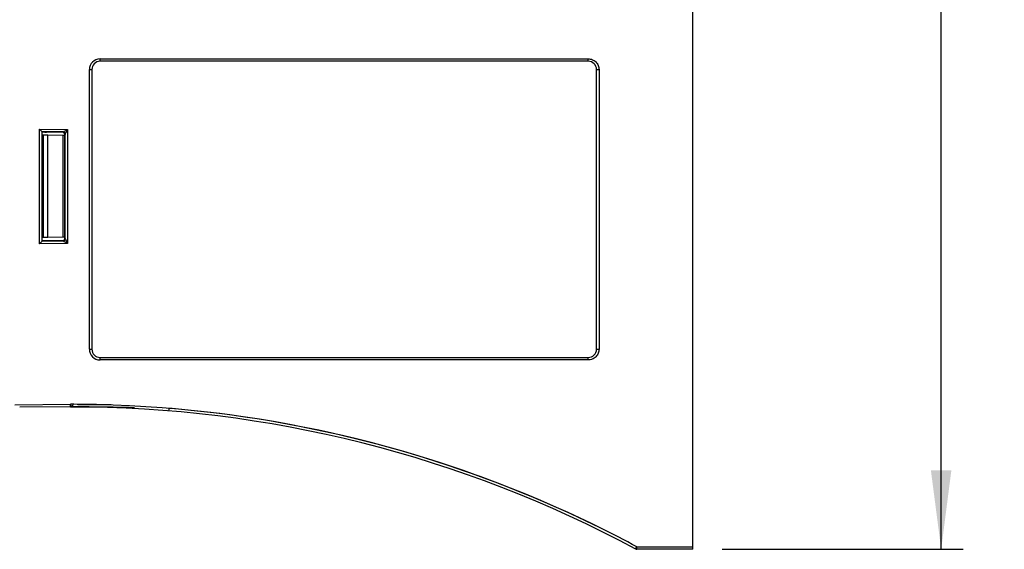
# Model space of a CAD drawing. Extents: x 0 to 1470, y 0 to 1040.
# Drawn here: x 349 to 467, y 326 to 390 of the extents above; entities that cross this region are included whole.
import ezdxf

# ---------------------------------------------------------------- set-up
doc = ezdxf.new("R2010")
doc.units = 0
doc.header["$LTSCALE"] = 3.5
doc.layers.get('0').update_dxf_attribs({"linetype": 'CONTINUOUS'})
doc.layers.add('DIMENSION', color=1, linetype='CONTINUOUS')
doc.styles.add('SLDTEXTSTYLE1', font='TXT', dxfattribs={"width": 0.605})
doc.dimstyles.new('SLDDIMSTYLE0', dxfattribs={"dimtxt": 9.45, "dimasz": 9.45, "dimexe": 0, "dimexo": 0.0625, "dimgap": 2.3625, "dimtad": 0, "dimdec": 1, "dimrnd": 1e-09, "dimzin": 12, "dimtxsty": 'SLDTEXTSTYLE1', "dimsah": 1, "dimcen": 0.09, "dimazin": 3, "dimtfac": 1, "dimtdec": 1, "dimtofl": 0, "dimtmove": 0, "dimatfit": 3, "dimtolj": 1, "dimtzin": 12})

# ---------------------------------------------------------------- blocks, each defined once
blk = doc.blocks.new('_D_1')
at = {"layer": 'DIMENSION'}
for p, q in [((433.24, 632.08), (462.11, 632.08)), ((459.49, 632.08), (459.49, 500.97)), ((452.14, 496.1), (452.14, 497.87)), ((452.14, 497.87), (466.84, 497.87)), ((466.84, 497.87), (466.84, 496.1)), ((452.14, 479.82), (452.14, 478.04)), ((466.84, 478.04), (466.84, 479.82)), ((452.14, 478.04), (466.84, 478.04)), ((459.49, 326.08), (459.49, 457.18)), ((433.24, 326.08), (462.11, 326.08))]:
    blk.add_line(p, q, dxfattribs=at)
for points in [[(459.49, 632.08), (458.26, 622.63), (460.71, 622.63)], [(459.49, 326.08), (460.71, 335.53), (458.26, 335.53)]]:
    blk.add_solid(points, dxfattribs=at)
at = {"layer": 'DIMENSION', "char_height": 9.45, "attachment_point": 1, "rotation": 90, "style": 'SLDTEXTSTYLE1'}
for s, insert in [('12', (454.66, 482.04)), ('306', (454.66, 458.95))]:
    blk.add_mtext(s, dxfattribs=dict(at, insert=insert))

msp = doc.modelspace()

# ---------------------------------------------------------------- linework, layer by layer
at = {"color": 7, "linetype": 'CONTINUOUS'}
for p, q in [((429.74, 326.38), (429.74, 631.78)), ((358.68, 384.88), (417.18, 384.88)), ((417.18, 384.58), (358.68, 384.58)), ((357.38, 350.08), (357.38, 383.58)), ((357.38, 383.58), (357.68, 383.58)), ((357.68, 383.58), (357.68, 350.08)), ((418.18, 350.08), (418.18, 383.58)), ((418.18, 383.58), (418.48, 383.58)), ((418.48, 383.58), (418.48, 350.08)), ((351.4, 362.69), (351.4, 376.46)), ((351.4, 376.46), (354.78, 376.4)), ((354.19, 376.11), (351.69, 376.16)), ((351.69, 376.16), (351.69, 363)), ((351.71, 376.14), (351.69, 376.16)), ((351.71, 363.02), (351.71, 376.14)), ((351.74, 376.14), (351.71, 376.14)), ((351.89, 375.72), (351.71, 375.72)), ((351.74, 376.14), (351.74, 376.12)), ((351.89, 363.44), (351.89, 375.72)), ((352.39, 375.71), (351.89, 375.72)), ((354.27, 376.06), (352.23, 376.1)), ((352.39, 363.44), (352.39, 375.71)), ((354.24, 375.68), (352.39, 375.71)), ((354.16, 376.09), (354.19, 376.11)), ((354.24, 363.48), (354.24, 375.68)), ((354.45, 375.68), (354.24, 375.68)), ((354.48, 375.81), (354.45, 375.79)), ((354.45, 363.37), (354.45, 375.79)), ((354.48, 363.34), (354.48, 375.81)), ((354.78, 376.4), (354.78, 362.75)), ((354.78, 362.75), (351.4, 362.69)), ((351.69, 363), (354.19, 363.04)), ((351.71, 363.02), (351.69, 363)), ((351.89, 363.44), (351.71, 363.43)), ((351.74, 363.02), (351.71, 363.02)), ((351.74, 363.02), (351.74, 363.04)), ((352.39, 363.44), (351.89, 363.44)), ((354.27, 363.09), (352.23, 363.06)), ((354.24, 363.48), (352.39, 363.44)), ((354.19, 363.04), (354.16, 363.07)), ((354.45, 363.48), (354.24, 363.48)), ((354.45, 363.37), (354.48, 363.34)), ((357.38, 350.08), (357.68, 350.08)), ((418.18, 350.08), (418.48, 350.08)), ((358.68, 349.08), (417.18, 349.08)), ((417.18, 348.78), (358.68, 348.78)), ((348.45, 343.4), (355.14, 343.46)), ((355.14, 343.16), (349.03, 343.11)), ((355.14, 343.16), (355.14, 343.16)), ((355.44, 343.46), (355.44, 343.46)), ((359.99, 343.38), (355.98, 343.38)), ((423.01, 326.38), (429.74, 326.38)), ((429.74, 326.08), (423.01, 326.08)), ((429.74, 326.08), (429.74, 326.38))]:
    msp.add_line(p, q, dxfattribs=at)
at = {"color": 8, "linetype": 'CONTINUOUS'}
msp.add_line((367, 342.97), (366.94, 342.97), dxfattribs=at)
at = {"color": 7, "linetype": 'CONTINUOUS'}
for centre, radius, start, end in [((358.68, 383.58), 1.3, 90.25, 180), ((350.09, 384.77), 8.58, 358.7496, 0.7524), ((350.09, 384.8), 8.59, 358.498, 0.5003), ((408.58, 384.8), 8.6, 358.5002, 0.4999), ((358.68, 383.58), 1, 90.25, 180), ((358.68, 383.58), 1, 90, 90.25), ((417.18, 383.58), 1, 0, 90), ((354.18, 375.81), 0.3, 0.0244, 88.9647), ((354.18, 375.81), 0.3, 0.0202, 88.9791), ((354.18, 363.34), 0.3, 271.0375, 359.9733), ((354.18, 363.34), 0.3, 271.0209, 359.9798), ((358.68, 350.08), 1.3, 180, 269.75), ((358.68, 350.08), 1, 180, 269.75), ((417.18, 350.08), 1, 270, 0), ((350.09, 348.89), 8.58, 359.2476, 1.2505), ((358.68, 350.08), 1, 269.75, 270), ((350.09, 348.85), 8.59, 359.4997, 1.502), ((408.58, 348.85), 8.6, 359.5002, 1.4998), ((355.14, 200.08), 143.08, 61.7465, 89.9995), ((355.14, 200.08), 143.38, 63.717, 88.7561), ((315.73, 347.13), 51.38, 355.0301, 355.3589), ((355.14, 200.08), 143.38, 82.8372, 84.0769), ((355.14, 200.08), 143.38, 63.6245, 82.8372), ((414.31, 330.97), 9.84, 330.4303, 332.1853), ((423.01, 326.38), 0.3, 241.7465, 270), ((414.42, 326.3), 8.6, 358.5001, 0.4999)]:
    msp.add_arc(centre, radius, start, end, dxfattribs=at)
at = {"color": 8, "linetype": 'CONTINUOUS'}
for start, end in [(88.7561, 90.0005), (84.0769, 85.2785), (61.7465, 63.717)]:
    msp.add_arc((355.14, 200.08), 143.38, start, end, dxfattribs=at)
at = {"color": 7, "linetype": 'CONTINUOUS'}
for centre, major_axis, ratio, start_param, end_param in [((351.39, 376.46), (-0.3, 0.305), 0.004363, 3.163486, 4.708102), ((351.69, 376.46), (0, 0.3), 0.017456, 3.114952, 3.123834), ((352.24, 376.11), (0.5, -0.009), 0.01745, 3.141897, 4.703967), ((354.15, 375.79), (0.116, 0.277), 0.99979, 5.109566, 6.662607), ((354.78, 376.4), (0.595, 0.29), 0.001733, 3.162449, 4.715947), ((354.79, 376.1), (0.6, -0.01), 0.01745, 3.115873, 3.124444), ((354.78, 376.4), (0.3, 0.59), 0.003527, 3.160685, 4.714184), ((354.78, 375.8), (0.3, -0.01), 0.034868, 3.116787, 3.125358), ((351.39, 362.69), (0.3, 0.305), 0.004363, 4.716675, 6.261292), ((351.69, 362.7), (0, 0.3), 0.017456, 0.017759, 0.026641), ((352.24, 363.05), (0.5, 0.009), 0.01745, 1.579218, 3.141288), ((354.15, 363.37), (-0.116, 0.277), 0.99979, 2.762171, 4.315212), ((354.78, 362.75), (0.595, -0.29), 0.001733, 1.567238, 3.120737), ((354.79, 363.05), (0.6, 0.01), 0.01745, 3.158741, 3.167312), ((354.78, 362.75), (-0.3, 0.59), 0.003527, 4.710594, 6.264093), ((354.78, 363.35), (0.3, 0.01), 0.034868, 3.157827, 3.166398)]:
    msp.add_ellipse(centre, major_axis=major_axis, ratio=ratio, start_param=start_param, end_param=end_param, dxfattribs=at)
at = {"color": 8, "linetype": 'CONTINUOUS'}
msp.add_ellipse((354.84, 343.46), major_axis=(0.6, 0.005), ratio=0.499962, start_param=5.329241, end_param=6.257005, dxfattribs=at)
at = {"color": 7, "linetype": 'CONTINUOUS'}
for points in [[(358.67, 384.88), (358.67, 384.88), (358.68, 384.88), (358.68, 384.88)], [(358.68, 348.78), (358.68, 348.78), (358.67, 348.78), (358.67, 348.78)]]:
    msp.add_open_spline(points, degree=3, dxfattribs=at)
for points, knots in [([(417.18, 384.88), (417.35, 384.88), (417.52, 384.84), (417.83, 384.71), (417.98, 384.62), (418.16, 384.44), (418.21, 384.37), (418.31, 384.23), (418.35, 384.15), (418.44, 383.92), (418.48, 383.75), (418.48, 383.58)], [0, 0, 0, 0, 0.25, 0.25, 0.5, 0.5, 0.625, 0.625, 0.75, 0.75, 1, 1, 1, 1]), ([(418.48, 350.08), (418.48, 349.91), (418.44, 349.74), (418.31, 349.42), (418.22, 349.28), (418.04, 349.1), (417.97, 349.04), (417.83, 348.95), (417.75, 348.91), (417.52, 348.81), (417.35, 348.78), (417.18, 348.78)], [0, 0, 0, 0, 0.25, 0.25, 0.5, 0.5, 0.625, 0.625, 0.75, 0.75, 1, 1, 1, 1]), ([(355.14, 343.46), (355.14, 343.38), (355.14, 343.3), (355.14, 343.19), (355.14, 343.16), (355.14, 343.16)], [0, 0, 0, 0, 0.5, 0.5, 1, 1, 1, 1]), ([(355.14, 343.16), (355.14, 343.16), (355.14, 343.19), (355.14, 343.3), (355.14, 343.38), (355.14, 343.46)], [0, 0, 0, 0, 0.5, 0.5, 1, 1, 1, 1])]:
    msp.add_open_spline(points, degree=3, knots=knots, dxfattribs=at)
at = {"color": 8, "linetype": 'CONTINUOUS'}
msp.add_open_spline([(355.14, 343.16), (355.14, 343.16), (355.15, 343.16), (355.18, 343.16), (355.23, 343.16), (355.34, 343.16), (355.56, 343.16), (356, 343.16), (356.87, 343.16), (358.56, 343.16), (360.62, 343.14), (362.18, 343.1), (362.79, 343.08)], degree=3, knots=[0, 0, 0, 0, 0.001264, 0.004087, 0.010054, 0.022278, 0.046928, 0.096247, 0.194492, 0.388395, 0.76019, 1, 1, 1, 1], dxfattribs=at)

# ---------------------------------------------------------------- dimensions: what is measured, and where the dimension line sits
at = {"layer": 'DIMENSION'}
dim = msp.add_linear_dim(base=(459.49, 326.08), p1=(429.74, 632.08), p2=(429.74, 326.08), angle=90, dimstyle='SLDDIMSTYLE0', dxfattribs=at)
dim.commit()
dim.dimension.update_dxf_attribs({"geometry": '_D_1', "text_midpoint": (459.49, 479.08), "dimtype": 160})

doc.saveas('drawing.dxf')
